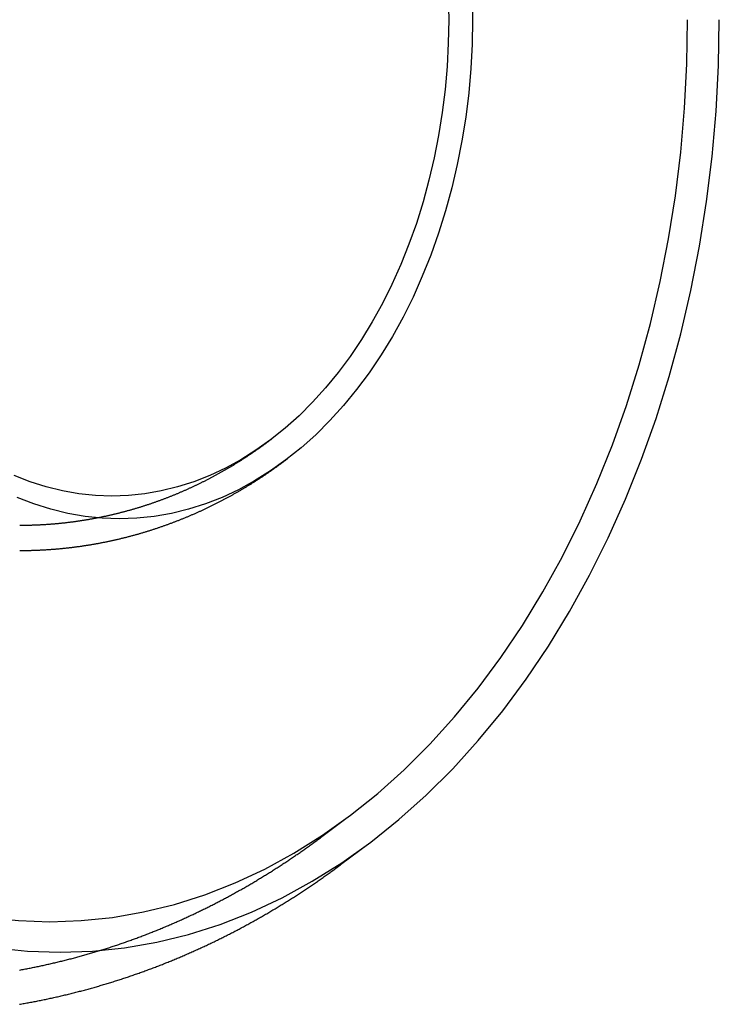
# Model space of a CAD drawing. Extents: x -209 to 127, y -159 to 271.
# Drawn here: x 85 to 127, y -158 to -100 of the extents above; entities that cross this region are included whole.
import ezdxf

# ---------------------------------------------------------------- set-up
doc = ezdxf.new("R2010")
doc.units = 0
doc.header["$LTSCALE"] = 20
doc.linetypes.add('VERDECKT', pattern=[0.375, 0.25, -0.125])
doc.layers.get('0').update_dxf_attribs({"linetype": 'CONTINUOUS'})
doc.layers.add('STEMPEL', color=3, linetype='CONTINUOUS')

# ---------------------------------------------------------------- blocks, each defined once
blk = doc.blocks.new('A$C5066A4DB')
at = {"color": 1, "linetype": 'VERDECKT'}
blk.add_line((104.72409, -47.32731), (103.12793, -48.5172), dxfattribs=at)
at = {"color": 3, "linetype": 'CONTINUOUS'}
blk.add_line((105.91943, -48.93079), (104.32327, -50.12068), dxfattribs=at)
for points in [[(87.6812, -55.3126, 0), (89.6004, -55.246, 0), (91.5149, -55.0463, 0), (93.4202, -54.7139, 0), (95.3116, -54.2498, 0), (97.1847, -53.655, 0), (99.0348, -52.9309, 0), (100.858, -52.0793, 0), (102.649, -51.1022, 0), (104.404, -50.002, 0), (106.118, -48.7814, 0), (107.789, -47.4432, 0), (109.411, -45.9908, 0), (110.98, -44.4275, 0), (112.494, -42.7572, 0), (113.947, -40.9839, 0), (115.338, -39.1119, 0), (116.661, -37.1457, 0), (117.915, -35.09, 0), (119.096, -32.9497, 0), (120.202, -30.73, 0), (121.229, -28.4364, 0), (122.175, -26.0742, 0), (123.038, -23.6492, 0), (123.816, -21.1672, 0), (124.507, -18.6343, 0), (125.109, -16.0564, 0), (125.621, -13.4399, 0), (126.042, -10.791, 0), (126.37, -8.11605, 0), (126.605, -5.42158, 0), (126.746, -2.71406, 0), (126.793, 0, 0)], [(57.4473, -35.09, 0), (58.7012, -37.1457, 0), (60.0249, -39.1119, 0), (61.4153, -40.9839, 0), (62.8689, -42.7572, 0), (64.3823, -44.4275, 0), (65.9518, -45.9908, 0), (67.5737, -47.4432, 0), (69.244, -48.7814, 0), (70.9587, -50.002, 0), (72.7138, -51.1022, 0), (74.5048, -52.0793, 0), (76.3276, -52.9309, 0), (78.1778, -53.655, 0), (80.0509, -54.2498, 0), (81.9423, -54.7139, 0), (83.8476, -55.0463, 0), (85.7621, -55.246, 0), (87.6812, -55.3126, 0)], [(87.0836, -53.5, 0), (88.9398, -53.4356, 0), (90.7916, -53.2424, 0), (92.6344, -52.9209, 0), (94.4639, -52.472, 0), (96.2756, -51.8967, 0), (98.0651, -51.1963, 0), (99.8282, -50.3726, 0), (101.561, -49.4276, 0), (103.258, -48.3634, 0), (104.917, -47.1828, 0), (106.532, -45.8885, 0), (108.101, -44.4836, 0), (109.619, -42.9716, 0), (111.083, -41.3561, 0), (112.489, -39.6409, 0), (113.834, -37.8302, 0), (115.114, -35.9284, 0), (116.327, -33.94, 0), (117.469, -31.8699, 0), (118.538, -29.723, 0), (119.532, -27.5045, 0), (120.447, -25.2197, 0), (121.282, -22.8742, 0), (122.034, -20.4736, 0), (122.702, -18.0236, 0), (123.285, -15.5302, 0), (123.78, -12.9994, 0), (124.187, -10.4373, 0), (124.504, -7.85008, 0), (124.732, -5.24392, 0), (124.868, -2.62512, 0), (124.914, 0, 0)], [(57.8404, -33.94, 0), (59.0532, -35.9284, 0), (60.3336, -37.8302, 0), (61.6784, -39.6409, 0), (63.0843, -41.3561, 0), (64.5481, -42.9716, 0), (66.0662, -44.4836, 0), (67.635, -45.8885, 0), (69.2505, -47.1828, 0), (70.9091, -48.3634, 0), (72.6066, -49.4276, 0), (74.339, -50.3726, 0), (76.102, -51.1963, 0), (77.8916, -51.8967, 0), (79.7033, -52.472, 0), (81.5327, -52.9209, 0), (83.3756, -53.2424, 0), (85.2273, -53.4356, 0), (87.0836, -53.5, 0)], [(112.152, 0, 0), (112.126, -1.45271, 0), (112.051, -2.90193, 0), (111.925, -4.34415, 0), (111.749, -5.77591, 0), (111.524, -7.19376, 0), (111.25, -8.59427, 0), (110.928, -9.97408, 0), (110.558, -11.3299, 0), (110.142, -12.6583, 0), (109.68, -13.9563, 0), (109.173, -15.2207, 0), (108.623, -16.4484, 0), (108.032, -17.6365, 0), (107.4, -18.7821, 0), (106.728, -19.8824, 0), (106.02, -20.9349, 0), (105.276, -21.9369, 0), (104.498, -22.886, 0), (103.688, -23.78, 0), (102.848, -24.6168, 0), (101.979, -25.3942, 0), (101.085, -26.1105, 0), (100.168, -26.7638, 0), (99.2282, -27.3527, 0), (98.2695, -27.8757, 0), (97.2938, -28.3315, 0), (96.3035, -28.7191, 0), (95.301, -29.0375, 0), (94.2886, -29.2859, 0), (93.2687, -29.4638, 0), (92.244, -29.5707, 0), (91.2168, -29.6064, 0), (90.1896, -29.5707, 0), (89.1648, -29.4638, 0), (88.145, -29.2859, 0), (87.1326, -29.0375, 0), (86.13, -28.7191, 0), (85.1397, -28.3315, 0)], [(112.126, 1.45271, 0), (112.152, 0, 0)], [(110.738, 0, 0), (110.714, -1.38626, 0), (110.642, -2.76918, 0), (110.522, -4.14543, 0), (110.354, -5.5117, 0), (110.139, -6.86468, 0), (109.878, -8.20113, 0), (109.57, -9.51782, 0), (109.217, -10.8116, 0), (108.82, -12.0793, 0), (108.379, -13.3179, 0), (107.896, -14.5244, 0), (107.371, -15.696, 0), (106.807, -16.8297, 0), (106.203, -17.9229, 0), (105.563, -18.9729, 0), (104.887, -19.9772, 0), (104.177, -20.9334, 0), (103.434, -21.8391, 0), (102.661, -22.6922, 0), (101.86, -23.4907, 0), (101.031, -24.2326, 0), (100.178, -24.9161, 0), (99.3022, -25.5395, 0), (98.4058, -26.1015, 0), (97.4909, -26.6005, 0), (96.5599, -27.0355, 0), (95.6149, -27.4053, 0), (94.6582, -27.7092, 0), (93.6921, -27.9462, 0), (92.7189, -28.116, 0), (91.7411, -28.218, 0), (90.7608, -28.252, 0), (89.7806, -28.218, 0), (88.8027, -28.116, 0), (87.8296, -27.9462, 0), (86.8635, -27.7092, 0), (85.9068, -27.4053, 0), (84.9618, -27.0355, 0)], [(110.714, 1.38626, 0), (110.738, 0, 0)]]:
    blk.add_polyline3d(points, dxfattribs=at)
at = {"color": 1}
for points in [[(100.272, -24.8445, 0), (100.241, -24.8682, 0), (100.21, -24.8919, 0), (100.179, -24.9156, 0), (100.148, -24.9392, 0), (100.116, -24.9628, 0), (100.085, -24.9863, 0), (100.054, -25.0098, 0), (100.022, -25.0333, 0), (99.9909, -25.0568, 0), (99.9594, -25.0802, 0), (99.9279, -25.1035, 0), (99.8963, -25.1269, 0), (99.8647, -25.1502, 0), (99.833, -25.1734, 0), (99.8012, -25.1967, 0), (99.7694, -25.2199, 0), (99.7376, -25.243, 0), (99.7057, -25.2661, 0), (99.6737, -25.2892, 0), (99.6417, -25.3122, 0), (99.6097, -25.3352, 0), (99.5776, -25.3582, 0), (99.5455, -25.3811, 0), (99.5133, -25.404, 0), (99.481, -25.4268, 0), (99.4487, -25.4497, 0), (99.4164, -25.4724, 0), (99.384, -25.4952, 0), (99.3516, -25.5178, 0), (99.3191, -25.5405, 0), (99.2865, -25.5631, 0), (99.2539, -25.5857, 0), (99.2213, -25.6082, 0), (99.1886, -25.6307, 0), (99.1559, -25.6532, 0), (99.1231, -25.6756, 0), (99.0902, -25.698, 0), (99.0573, -25.7203, 0), (99.0244, -25.7426, 0), (98.9914, -25.7648, 0), (98.9584, -25.787, 0), (98.9253, -25.8092, 0), (98.8921, -25.8313, 0), (98.8589, -25.8534, 0), (98.8257, -25.8755, 0), (98.7924, -25.8975, 0), (98.7591, -25.9194, 0), (98.7257, -25.9414, 0), (98.6923, -25.9633, 0), (98.6588, -25.9851, 0), (98.6252, -26.0069, 0), (98.5917, -26.0286, 0), (98.558, -26.0503, 0), (98.5243, -26.072, 0), (98.4906, -26.0936, 0), (98.4568, -26.1152, 0), (98.423, -26.1368, 0), (98.3891, -26.1583, 0), (98.3552, -26.1797, 0), (98.3212, -26.2011, 0), (98.2872, -26.2225, 0), (98.2531, -26.2438, 0), (98.219, -26.2651, 0), (98.1848, -26.2863, 0), (98.1506, -26.3075, 0), (98.1163, -26.3287, 0), (98.082, -26.3498, 0), (98.0476, -26.3708, 0), (98.0132, -26.3918, 0), (97.9787, -26.4128, 0), (97.9442, -26.4337, 0), (97.9096, -26.4546, 0), (97.875, -26.4754, 0), (97.8403, -26.4962, 0), (97.8056, -26.517, 0), (97.7708, -26.5377, 0), (97.736, -26.5583, 0), (97.7012, -26.5789, 0), (97.6663, -26.5995, 0), (97.6313, -26.62, 0), (97.5963, -26.6404, 0), (97.5612, -26.6608, 0), (97.5261, -26.6812, 0), (97.491, -26.7015, 0), (97.4558, -26.7218, 0), (97.4205, -26.742, 0), (97.3852, -26.7622, 0), (97.3499, -26.7824, 0), (97.3145, -26.8024, 0), (97.279, -26.8225, 0), (97.2435, -26.8425, 0), (97.208, -26.8624, 0), (97.1724, -26.8823, 0), (97.1368, -26.9021, 0), (97.1011, -26.9219, 0), (97.0653, -26.9417, 0), (97.0296, -26.9614, 0), (96.9937, -26.981, 0), (96.9578, -27.0006, 0), (96.9219, -27.0201, 0), (96.886, -27.0396, 0), (96.8499, -27.0591, 0), (96.8139, -27.0785, 0), (96.7778, -27.0978, 0), (96.7416, -27.1171, 0), (96.7054, -27.1364, 0), (96.6691, -27.1556, 0), (96.6328, -27.1747, 0), (96.5965, -27.1938, 0), (96.5601, -27.2128, 0), (96.5237, -27.2318, 0), (96.4872, -27.2508, 0), (96.4506, -27.2697, 0), (96.414, -27.2885, 0), (96.3774, -27.3073, 0), (96.3407, -27.326, 0), (96.304, -27.3447, 0), (96.2673, -27.3633, 0), (96.2305, -27.3819, 0), (96.1936, -27.4004, 0), (96.1567, -27.4189, 0), (96.1197, -27.4373, 0), (96.0827, -27.4557, 0), (96.0457, -27.474, 0), (96.0086, -27.4922, 0), (95.9715, -27.5104, 0), (95.9343, -27.5286, 0), (95.8971, -27.5467, 0), (95.8598, -27.5647, 0), (95.8225, -27.5827, 0), (95.7851, -27.6006, 0), (95.7477, -27.6185, 0), (95.7103, -27.6363, 0), (95.6728, -27.6541, 0), (95.6353, -27.6718, 0), (95.5977, -27.6894, 0), (95.56, -27.707, 0), (95.5224, -27.7246, 0), (95.4846, -27.7421, 0), (95.4469, -27.7595, 0), (95.4091, -27.7769, 0), (95.3712, -27.7942, 0), (95.3333, -27.8115, 0), (95.2954, -27.8287, 0), (95.2574, -27.8458, 0), (95.2194, -27.8629, 0), (95.1813, -27.8799, 0), (95.1432, -27.8969, 0), (95.105, -27.9138, 0), (95.0668, -27.9307, 0), (95.0286, -27.9475, 0), (94.9903, -27.9643, 0), (94.9519, -27.981, 0), (94.9135, -27.9976, 0), (94.8751, -28.0142, 0), (94.8367, -28.0307, 0), (94.7981, -28.0471, 0), (94.7596, -28.0635, 0), (94.721, -28.0799, 0), (94.6823, -28.0962, 0), (94.6437, -28.1124, 0), (94.6049, -28.1285, 0), (94.5662, -28.1446, 0), (94.5274, -28.1607, 0), (94.4885, -28.1767, 0), (94.4496, -28.1926, 0), (94.4107, -28.2084, 0), (94.3717, -28.2242, 0), (94.3327, -28.24, 0), (94.2936, -28.2557, 0), (94.2545, -28.2713, 0), (94.2154, -28.2868, 0), (94.1762, -28.3023, 0), (94.137, -28.3178, 0), (94.0977, -28.3331, 0), (94.0584, -28.3485, 0), (94.019, -28.3637, 0), (93.9797, -28.3789, 0), (93.9402, -28.394, 0), (93.9008, -28.4091, 0), (93.8613, -28.4241, 0), (93.8217, -28.439, 0), (93.7821, -28.4539, 0), (93.7425, -28.4687, 0), (93.7028, -28.4835, 0), (93.6631, -28.4982, 0), (93.6234, -28.5128, 0), (93.5836, -28.5274, 0), (93.5438, -28.5419, 0), (93.5039, -28.5563, 0), (93.464, -28.5707, 0), (93.4241, -28.585, 0), (93.3841, -28.5992, 0), (93.3441, -28.6134, 0), (93.304, -28.6275, 0), (93.2639, -28.6416, 0), (93.2238, -28.6556, 0), (93.1836, -28.6695, 0), (93.1434, -28.6833, 0), (93.1032, -28.6971, 0), (93.0629, -28.7109, 0), (93.0226, -28.7245, 0), (92.9822, -28.7381, 0), (92.9418, -28.7517, 0), (92.9014, -28.7651, 0), (92.8609, -28.7785, 0), (92.8204, -28.7919, 0), (92.7799, -28.8051, 0), (92.7393, -28.8183, 0), (92.6987, -28.8315, 0), (92.6581, -28.8445, 0), (92.6174, -28.8575, 0), (92.5767, -28.8705, 0), (92.5359, -28.8833, 0), (92.4951, -28.8961, 0), (92.4543, -28.9089, 0), (92.4134, -28.9215, 0), (92.3725, -28.9341, 0), (92.3316, -28.9466, 0), (92.2907, -28.9591, 0), (92.2497, -28.9715, 0), (92.2086, -28.9838, 0), (92.1676, -28.9961, 0), (92.1265, -29.0083, 0), (92.0853, -29.0204, 0), (92.0442, -29.0324, 0), (92.0029, -29.0444, 0), (91.9617, -29.0563, 0), (91.9204, -29.0682, 0), (91.8791, -29.0799, 0), (91.8378, -29.0916, 0), (91.7964, -29.1033, 0), (91.755, -29.1148, 0), (91.7136, -29.1263, 0), (91.6721, -29.1377, 0), (91.6306, -29.1491, 0), (91.5891, -29.1604, 0), (91.5475, -29.1716, 0), (91.5059, -29.1827, 0), (91.4643, -29.1938, 0), (91.4227, -29.2048, 0), (91.381, -29.2157, 0), (91.3393, -29.2266, 0), (91.2975, -29.2374, 0), (91.2557, -29.2481, 0), (91.2139, -29.2587, 0), (91.1721, -29.2693, 0), (91.1302, -29.2798, 0), (91.0883, -29.2902, 0), (91.0464, -29.3006, 0), (91.0044, -29.3109, 0), (90.9624, -29.3211, 0), (90.9204, -29.3312, 0), (90.8784, -29.3413, 0), (90.8363, -29.3513, 0), (90.7942, -29.3612, 0), (90.7521, -29.3711, 0), (90.7099, -29.3808, 0), (90.6677, -29.3906, 0), (90.6255, -29.4002, 0), (90.5833, -29.4097, 0), (90.541, -29.4192, 0), (90.4987, -29.4286, 0), (90.4564, -29.438, 0), (90.414, -29.4472, 0), (90.3717, -29.4564, 0), (90.3293, -29.4656, 0), (90.2868, -29.4746, 0), (90.2444, -29.4836, 0), (90.2019, -29.4925, 0), (90.1594, -29.5013, 0), (90.1169, -29.5101, 0), (90.0743, -29.5187, 0), (90.0318, -29.5273, 0), (89.9892, -29.5359, 0), (89.9465, -29.5443, 0), (89.9039, -29.5527, 0), (89.8612, -29.561, 0), (89.8185, -29.5692, 0), (89.7758, -29.5774, 0), (89.733, -29.5854, 0), (89.6903, -29.5934, 0), (89.6475, -29.6014, 0), (89.6047, -29.6092, 0), (89.5618, -29.617, 0), (89.519, -29.6247, 0), (89.4761, -29.6323, 0), (89.4332, -29.6399, 0), (89.3903, -29.6473, 0), (89.3473, -29.6547, 0), (89.3044, -29.6621, 0), (89.2614, -29.6693, 0), (89.2184, -29.6765, 0), (89.1753, -29.6836, 0), (89.1323, -29.6906, 0), (89.0892, -29.6975, 0), (89.0461, -29.7044, 0), (89.003, -29.7112, 0), (88.9599, -29.7179, 0), (88.9167, -29.7245, 0), (88.8735, -29.7311, 0), (88.8304, -29.7375, 0), (88.7871, -29.7439, 0), (88.7439, -29.7503, 0), (88.7007, -29.7565, 0), (88.6574, -29.7627, 0), (88.6141, -29.7687, 0), (88.5708, -29.7748, 0), (88.5275, -29.7807, 0), (88.4842, -29.7865, 0), (88.4408, -29.7923, 0), (88.3975, -29.798, 0), (88.3541, -29.8036, 0), (88.3107, -29.8092, 0), (88.2672, -29.8146, 0), (88.2238, -29.82, 0), (88.1804, -29.8253, 0), (88.1369, -29.8305, 0), (88.0934, -29.8357, 0), (88.0499, -29.8408, 0), (88.0064, -29.8457, 0), (87.9629, -29.8507, 0), (87.9193, -29.8555, 0), (87.8758, -29.8602, 0), (87.8322, -29.8649, 0), (87.7886, -29.8695, 0), (87.745, -29.874, 0), (87.7014, -29.8785, 0), (87.6578, -29.8828, 0), (87.6142, -29.8871, 0), (87.5705, -29.8913, 0), (87.5269, -29.8954, 0), (87.4832, -29.8995, 0), (87.4395, -29.9034, 0), (87.3958, -29.9073, 0), (87.3521, -29.9111, 0), (87.3084, -29.9149, 0), (87.2647, -29.9185, 0), (87.2209, -29.9221, 0), (87.1772, -29.9256, 0), (87.1334, -29.929, 0), (87.0896, -29.9323, 0), (87.0459, -29.9356, 0), (87.0021, -29.9387, 0), (86.9583, -29.9418, 0), (86.9145, -29.9448, 0), (86.8707, -29.9478, 0), (86.8268, -29.9506, 0), (86.783, -29.9534, 0), (86.7392, -29.9561, 0), (86.6953, -29.9587, 0), (86.6515, -29.9612, 0), (86.6076, -29.9637, 0), (86.5637, -29.9661, 0), (86.5198, -29.9684, 0), (86.476, -29.9706, 0), (86.4321, -29.9727, 0), (86.3882, -29.9748, 0), (86.3443, -29.9767, 0), (86.3004, -29.9786, 0), (86.2565, -29.9805, 0), (86.2125, -29.9822, 0), (86.1686, -29.9838, 0), (86.1247, -29.9854, 0), (86.0808, -29.9869, 0), (86.0368, -29.9883, 0), (85.9929, -29.9896, 0), (85.9489, -29.9909, 0), (85.905, -29.9921, 0), (85.861, -29.9932, 0), (85.8171, -29.9942, 0), (85.7731, -29.9951, 0), (85.7292, -29.996, 0), (85.6852, -29.9967, 0), (85.6412, -29.9974, 0), (85.5973, -29.998, 0), (85.5533, -29.9985, 0), (85.5093, -29.999, 0), (85.4653, -29.9994, 0), (85.4214, -29.9996, 0), (85.3774, -29.9998, 0), (85.3334, -30, 0), (85.2895, -30, 0)], [(85.2841, -56.3634, 0), (85.3542, -56.3507, 0), (85.4243, -56.3379, 0), (85.4943, -56.325, 0), (85.5643, -56.3119, 0), (85.6343, -56.2988, 0), (85.7043, -56.2855, 0), (85.7742, -56.272, 0), (85.844, -56.2585, 0), (85.9139, -56.2448, 0), (85.9837, -56.231, 0), (86.0535, -56.2171, 0), (86.1233, -56.2031, 0), (86.193, -56.189, 0), (86.2627, -56.1747, 0), (86.3323, -56.1603, 0), (86.4019, -56.1458, 0), (86.4715, -56.1312, 0), (86.5411, -56.1164, 0), (86.6106, -56.1016, 0), (86.6801, -56.0866, 0), (86.7495, -56.0715, 0), (86.8189, -56.0563, 0), (86.8883, -56.0409, 0), (86.9576, -56.0254, 0), (87.0269, -56.0099, 0), (87.0962, -55.9942, 0), (87.1654, -55.9783, 0), (87.2346, -55.9624, 0), (87.3038, -55.9463, 0), (87.3729, -55.9302, 0), (87.442, -55.9139, 0), (87.511, -55.8975, 0), (87.58, -55.8809, 0), (87.649, -55.8643, 0), (87.7179, -55.8475, 0), (87.7868, -55.8306, 0), (87.8557, -55.8136, 0), (87.9245, -55.7965, 0), (87.9932, -55.7793, 0), (88.062, -55.7619, 0), (88.1307, -55.7445, 0), (88.1993, -55.7269, 0), (88.2679, -55.7092, 0), (88.3365, -55.6914, 0), (88.405, -55.6734, 0), (88.4735, -55.6554, 0), (88.5419, -55.6372, 0), (88.6103, -55.6189, 0), (88.6787, -55.6005, 0), (88.747, -55.582, 0), (88.8153, -55.5634, 0), (88.8835, -55.5447, 0), (88.9517, -55.5258, 0), (89.0198, -55.5068, 0), (89.0879, -55.4877, 0), (89.1559, -55.4685, 0), (89.2239, -55.4492, 0), (89.2919, -55.4298, 0), (89.3598, -55.4102, 0), (89.4277, -55.3906, 0), (89.4955, -55.3708, 0), (89.5633, -55.3509, 0), (89.631, -55.3309, 0), (89.6987, -55.3108, 0), (89.7664, -55.2906, 0), (89.834, -55.2702, 0), (89.9015, -55.2498, 0), (89.969, -55.2292, 0), (90.0365, -55.2085, 0), (90.1039, -55.1877, 0), (90.1712, -55.1668, 0), (90.2385, -55.1458, 0), (90.3058, -55.1247, 0), (90.373, -55.1035, 0), (90.4402, -55.0821, 0), (90.5073, -55.0607, 0), (90.5744, -55.0391, 0), (90.6414, -55.0174, 0), (90.7084, -54.9956, 0), (90.7753, -54.9737, 0), (90.8422, -54.9517, 0), (90.909, -54.9296, 0), (90.9758, -54.9074, 0), (91.0426, -54.885, 0), (91.1092, -54.8626, 0), (91.1759, -54.84, 0), (91.2424, -54.8173, 0), (91.309, -54.7946, 0), (91.3755, -54.7717, 0), (91.4419, -54.7487, 0), (91.5083, -54.7256, 0), (91.5746, -54.7024, 0), (91.6409, -54.6791, 0), (91.7071, -54.6556, 0), (91.7733, -54.6321, 0), (91.8394, -54.6085, 0), (91.9054, -54.5847, 0), (91.9715, -54.5609, 0), (92.0374, -54.5369, 0), (92.1033, -54.5128, 0), (92.1692, -54.4887, 0), (92.235, -54.4644, 0), (92.3007, -54.44, 0), (92.3664, -54.4155, 0), (92.4321, -54.3909, 0), (92.4977, -54.3662, 0), (92.5632, -54.3414, 0), (92.6287, -54.3165, 0), (92.6941, -54.2915, 0), (92.7595, -54.2664, 0), (92.8248, -54.2411, 0), (92.8901, -54.2158, 0), (92.9553, -54.1904, 0), (93.0204, -54.1648, 0), (93.0855, -54.1392, 0), (93.1505, -54.1135, 0), (93.2155, -54.0876, 0), (93.2804, -54.0617, 0), (93.3453, -54.0356, 0), (93.4101, -54.0094, 0), (93.4749, -53.9832, 0), (93.5396, -53.9568, 0), (93.6042, -53.9303, 0), (93.6688, -53.9038, 0), (93.7333, -53.8771, 0), (93.7978, -53.8503, 0), (93.8622, -53.8235, 0), (93.9266, -53.7965, 0), (93.9909, -53.7694, 0), (94.0551, -53.7422, 0), (94.1193, -53.715, 0), (94.1834, -53.6876, 0), (94.2475, -53.6601, 0), (94.3115, -53.6325, 0), (94.3754, -53.6048, 0), (94.4393, -53.5771, 0), (94.5031, -53.5492, 0), (94.5669, -53.5212, 0), (94.6306, -53.4931, 0), (94.6942, -53.465, 0), (94.7578, -53.4367, 0), (94.8213, -53.4083, 0), (94.8848, -53.3798, 0), (94.9482, -53.3513, 0), (95.0116, -53.3226, 0), (95.0748, -53.2938, 0), (95.1381, -53.265, 0), (95.2012, -53.236, 0), (95.2643, -53.207, 0), (95.3274, -53.1778, 0), (95.3903, -53.1486, 0), (95.4533, -53.1192, 0), (95.5161, -53.0898, 0), (95.5789, -53.0602, 0), (95.6417, -53.0306, 0), (95.7043, -53.0009, 0), (95.7669, -52.9711, 0), (95.8295, -52.9411, 0), (95.892, -52.9111, 0), (95.9544, -52.881, 0), (96.0168, -52.8508, 0), (96.0791, -52.8205, 0), (96.1413, -52.7901, 0), (96.2035, -52.7596, 0), (96.2656, -52.729, 0), (96.3276, -52.6984, 0), (96.3896, -52.6676, 0), (96.4516, -52.6367, 0), (96.5134, -52.6058, 0), (96.5752, -52.5747, 0), (96.637, -52.5436, 0), (96.6986, -52.5124, 0), (96.7602, -52.481, 0), (96.8218, -52.4496, 0), (96.8833, -52.4181, 0), (96.9447, -52.3865, 0), (97.006, -52.3548, 0), (97.0673, -52.323, 0), (97.1285, -52.2911, 0), (97.1897, -52.2592, 0), (97.2508, -52.2271, 0), (97.3118, -52.195, 0), (97.3728, -52.1627, 0), (97.4337, -52.1304, 0), (97.4945, -52.098, 0), (97.5553, -52.0655, 0), (97.616, -52.0329, 0), (97.6767, -52.0002, 0), (97.7372, -51.9674, 0), (97.7977, -51.9346, 0), (97.8582, -51.9016, 0), (97.9186, -51.8686, 0), (97.9789, -51.8354, 0), (98.0391, -51.8022, 0), (98.0993, -51.7689, 0), (98.1594, -51.7355, 0), (98.2195, -51.7021, 0), (98.2795, -51.6685, 0), (98.3394, -51.6348, 0), (98.3992, -51.6011, 0), (98.459, -51.5673, 0), (98.5187, -51.5334, 0), (98.5784, -51.4994, 0), (98.6379, -51.4653, 0), (98.6975, -51.4311, 0), (98.7569, -51.3968, 0), (98.8163, -51.3625, 0), (98.8756, -51.3281, 0), (98.9348, -51.2935, 0), (98.994, -51.259, 0), (99.0531, -51.2243, 0), (99.1122, -51.1895, 0), (99.1711, -51.1546, 0), (99.2301, -51.1197, 0), (99.2889, -51.0847, 0), (99.3477, -51.0496, 0), (99.4064, -51.0144, 0), (99.465, -50.9791, 0), (99.5236, -50.9438, 0), (99.5821, -50.9083, 0), (99.6405, -50.8728, 0), (99.6989, -50.8372, 0), (99.7571, -50.8015, 0), (99.8154, -50.7658, 0), (99.8735, -50.7299, 0), (99.9316, -50.694, 0), (99.9896, -50.658, 0), (100.048, -50.6219, 0), (100.105, -50.5857, 0), (100.163, -50.5495, 0), (100.221, -50.5131, 0), (100.279, -50.4767, 0), (100.336, -50.4402, 0), (100.394, -50.4037, 0), (100.451, -50.367, 0), (100.509, -50.3303, 0), (100.566, -50.2935, 0), (100.623, -50.2566, 0), (100.681, -50.2196, 0), (100.738, -50.1825, 0), (100.795, -50.1454, 0), (100.852, -50.1082, 0), (100.909, -50.0709, 0), (100.965, -50.0335, 0), (101.022, -49.9961, 0), (101.079, -49.9586, 0), (101.136, -49.921, 0), (101.192, -49.8833, 0), (101.249, -49.8455, 0), (101.305, -49.8077, 0), (101.361, -49.7698, 0), (101.418, -49.7318, 0), (101.474, -49.6937, 0), (101.53, -49.6556, 0), (101.586, -49.6174, 0), (101.642, -49.5791, 0), (101.698, -49.5407, 0), (101.754, -49.5023, 0), (101.81, -49.4638, 0), (101.866, -49.4252, 0), (101.921, -49.3865, 0), (101.977, -49.3478, 0), (102.032, -49.3089, 0), (102.088, -49.2701, 0), (102.143, -49.2311, 0), (102.198, -49.192, 0), (102.254, -49.1529, 0), (102.309, -49.1137, 0), (102.364, -49.0745, 0), (102.419, -49.0351, 0), (102.474, -48.9957, 0), (102.529, -48.9563, 0), (102.584, -48.9167, 0), (102.638, -48.8771, 0), (102.693, -48.8374, 0), (102.748, -48.7976, 0), (102.802, -48.7578, 0), (102.857, -48.7178, 0), (102.911, -48.6779, 0), (102.965, -48.6378, 0), (103.02, -48.5977, 0), (103.074, -48.5575, 0), (103.128, -48.5172, 0)]]:
    blk.add_polyline3d(points, dxfattribs=at)
at = {"color": 3}
for points in [[(101.184, -26.0355, 0), (101.151, -26.0605, 0), (101.118, -26.0856, 0), (101.085, -26.1106, 0), (101.052, -26.1356, 0), (101.019, -26.1605, 0), (100.986, -26.1855, 0), (100.953, -26.2103, 0), (100.92, -26.2352, 0), (100.887, -26.2599, 0), (100.853, -26.2847, 0), (100.82, -26.3094, 0), (100.787, -26.3341, 0), (100.753, -26.3587, 0), (100.72, -26.3833, 0), (100.686, -26.4079, 0), (100.652, -26.4324, 0), (100.619, -26.4569, 0), (100.585, -26.4814, 0), (100.551, -26.5058, 0), (100.517, -26.5302, 0), (100.483, -26.5545, 0), (100.449, -26.5788, 0), (100.415, -26.603, 0), (100.381, -26.6272, 0), (100.347, -26.6514, 0), (100.313, -26.6755, 0), (100.279, -26.6996, 0), (100.245, -26.7237, 0), (100.21, -26.7477, 0), (100.176, -26.7716, 0), (100.142, -26.7956, 0), (100.107, -26.8195, 0), (100.073, -26.8433, 0), (100.038, -26.8671, 0), (100.003, -26.8909, 0), (99.9686, -26.9146, 0), (99.9338, -26.9383, 0), (99.899, -26.9619, 0), (99.8641, -26.9855, 0), (99.8292, -27.009, 0), (99.7943, -27.0325, 0), (99.7593, -27.056, 0), (99.7242, -27.0794, 0), (99.6891, -27.1028, 0), (99.6539, -27.1261, 0), (99.6186, -27.1494, 0), (99.5834, -27.1727, 0), (99.548, -27.1959, 0), (99.5126, -27.219, 0), (99.4772, -27.2421, 0), (99.4417, -27.2652, 0), (99.4061, -27.2882, 0), (99.3705, -27.3112, 0), (99.3349, -27.3342, 0), (99.2992, -27.3571, 0), (99.2634, -27.3799, 0), (99.2276, -27.4027, 0), (99.1917, -27.4255, 0), (99.1558, -27.4482, 0), (99.1198, -27.4708, 0), (99.0838, -27.4935, 0), (99.0477, -27.516, 0), (99.0116, -27.5386, 0), (98.9754, -27.5611, 0), (98.9392, -27.5835, 0), (98.9029, -27.6059, 0), (98.8665, -27.6282, 0), (98.8301, -27.6505, 0), (98.7937, -27.6728, 0), (98.7572, -27.695, 0), (98.7206, -27.7171, 0), (98.684, -27.7392, 0), (98.6474, -27.7613, 0), (98.6107, -27.7833, 0), (98.5739, -27.8053, 0), (98.5371, -27.8272, 0), (98.5002, -27.8491, 0), (98.4633, -27.8709, 0), (98.4263, -27.8926, 0), (98.3893, -27.9144, 0), (98.3522, -27.936, 0), (98.3151, -27.9577, 0), (98.2779, -27.9792, 0), (98.2406, -28.0008, 0), (98.2033, -28.0222, 0), (98.166, -28.0437, 0), (98.1286, -28.065, 0), (98.0912, -28.0864, 0), (98.0537, -28.1076, 0), (98.0161, -28.1289, 0), (97.9785, -28.15, 0), (97.9409, -28.1712, 0), (97.9032, -28.1922, 0), (97.8654, -28.2133, 0), (97.8276, -28.2342, 0), (97.7897, -28.2551, 0), (97.7518, -28.276, 0), (97.7139, -28.2968, 0), (97.6759, -28.3176, 0), (97.6378, -28.3383, 0), (97.5997, -28.359, 0), (97.5615, -28.3796, 0), (97.5233, -28.4001, 0), (97.485, -28.4206, 0), (97.4467, -28.4411, 0), (97.4084, -28.4615, 0), (97.3699, -28.4818, 0), (97.3315, -28.5021, 0), (97.293, -28.5223, 0), (97.2544, -28.5425, 0), (97.2158, -28.5626, 0), (97.1771, -28.5827, 0), (97.1384, -28.6027, 0), (97.0996, -28.6227, 0), (97.0608, -28.6426, 0), (97.0219, -28.6624, 0), (96.983, -28.6822, 0), (96.944, -28.702, 0), (96.905, -28.7216, 0), (96.866, -28.7413, 0), (96.8268, -28.7609, 0), (96.7877, -28.7804, 0), (96.7485, -28.7998, 0), (96.7092, -28.8192, 0), (96.6699, -28.8386, 0), (96.6305, -28.8579, 0), (96.5911, -28.8771, 0), (96.5517, -28.8963, 0), (96.5122, -28.9154, 0), (96.4726, -28.9345, 0), (96.433, -28.9535, 0), (96.3933, -28.9724, 0), (96.3536, -28.9913, 0), (96.3139, -29.0102, 0), (96.2741, -29.0289, 0), (96.2342, -29.0477, 0), (96.1943, -29.0663, 0), (96.1544, -29.0849, 0), (96.1144, -29.1035, 0), (96.0744, -29.1219, 0), (96.0343, -29.1404, 0), (95.9941, -29.1587, 0), (95.954, -29.177, 0), (95.9137, -29.1953, 0), (95.8735, -29.2135, 0), (95.8331, -29.2316, 0), (95.7928, -29.2497, 0), (95.7523, -29.2677, 0), (95.7119, -29.2856, 0), (95.6714, -29.3035, 0), (95.6308, -29.3213, 0), (95.5902, -29.3391, 0), (95.5495, -29.3568, 0), (95.5088, -29.3744, 0), (95.4681, -29.392, 0), (95.4273, -29.4095, 0), (95.3864, -29.427, 0), (95.3455, -29.4443, 0), (95.3046, -29.4617, 0), (95.2636, -29.4789, 0), (95.2226, -29.4961, 0), (95.1815, -29.5133, 0), (95.1404, -29.5304, 0), (95.0992, -29.5474, 0), (95.058, -29.5643, 0), (95.0168, -29.5812, 0), (94.9755, -29.598, 0), (94.9341, -29.6148, 0), (94.8927, -29.6315, 0), (94.8513, -29.6481, 0), (94.8098, -29.6647, 0), (94.7683, -29.6812, 0), (94.7267, -29.6977, 0), (94.6851, -29.714, 0), (94.6435, -29.7303, 0), (94.6018, -29.7466, 0), (94.56, -29.7628, 0), (94.5182, -29.7789, 0), (94.4764, -29.7949, 0), (94.4345, -29.8109, 0), (94.3926, -29.8268, 0), (94.3507, -29.8427, 0), (94.3087, -29.8585, 0), (94.2666, -29.8742, 0), (94.2245, -29.8898, 0), (94.1824, -29.9054, 0), (94.1402, -29.9209, 0), (94.098, -29.9364, 0), (94.0558, -29.9518, 0), (94.0135, -29.9671, 0), (93.9711, -29.9823, 0), (93.9287, -29.9975, 0), (93.8863, -30.0126, 0), (93.8439, -30.0277, 0), (93.8013, -30.0427, 0), (93.7588, -30.0576, 0), (93.7162, -30.0724, 0), (93.6736, -30.0872, 0), (93.6309, -30.1019, 0), (93.5882, -30.1165, 0), (93.5455, -30.1311, 0), (93.5027, -30.1456, 0), (93.4599, -30.16, 0), (93.417, -30.1744, 0), (93.3741, -30.1887, 0), (93.3311, -30.2029, 0), (93.2882, -30.2171, 0), (93.2451, -30.2311, 0), (93.2021, -30.2451, 0), (93.159, -30.2591, 0), (93.1158, -30.273, 0), (93.0727, -30.2868, 0), (93.0294, -30.3005, 0), (92.9862, -30.3141, 0), (92.9429, -30.3277, 0), (92.8996, -30.3412, 0), (92.8562, -30.3547, 0), (92.8128, -30.3681, 0), (92.7693, -30.3813, 0), (92.7259, -30.3946, 0), (92.6823, -30.4077, 0), (92.6388, -30.4208, 0), (92.5952, -30.4338, 0), (92.5516, -30.4468, 0), (92.5079, -30.4596, 0), (92.4642, -30.4724, 0), (92.4205, -30.4851, 0), (92.3767, -30.4978, 0), (92.3329, -30.5103, 0), (92.289, -30.5228, 0), (92.2451, -30.5353, 0), (92.2012, -30.5476, 0), (92.1573, -30.5599, 0), (92.1133, -30.5721, 0), (92.0693, -30.5842, 0), (92.0252, -30.5963, 0), (91.9811, -30.6083, 0), (91.937, -30.6202, 0), (91.8928, -30.632, 0), (91.8486, -30.6437, 0), (91.8044, -30.6554, 0), (91.7601, -30.667, 0), (91.7158, -30.6785, 0), (91.6715, -30.69, 0), (91.6272, -30.7014, 0), (91.5828, -30.7127, 0), (91.5383, -30.7239, 0), (91.4939, -30.735, 0), (91.4494, -30.7461, 0), (91.4049, -30.7571, 0), (91.3603, -30.768, 0), (91.3157, -30.7789, 0), (91.2711, -30.7896, 0), (91.2265, -30.8003, 0), (91.1818, -30.811, 0), (91.1371, -30.8215, 0), (91.0924, -30.832, 0), (91.0476, -30.8423, 0), (91.0028, -30.8526, 0), (90.958, -30.8629, 0), (90.9131, -30.873, 0), (90.8682, -30.8831, 0), (90.8233, -30.8931, 0), (90.7784, -30.903, 0), (90.7334, -30.9129, 0), (90.6884, -30.9226, 0), (90.6434, -30.9323, 0), (90.5983, -30.9419, 0), (90.5532, -30.9514, 0), (90.5081, -30.9609, 0), (90.463, -30.9703, 0), (90.4178, -30.9795, 0), (90.3726, -30.9888, 0), (90.3274, -30.9979, 0), (90.2822, -31.007, 0), (90.2369, -31.0159, 0), (90.1916, -31.0248, 0), (90.1463, -31.0336, 0), (90.1009, -31.0424, 0), (90.0556, -31.051, 0), (90.0102, -31.0596, 0), (89.9647, -31.0681, 0), (89.9193, -31.0765, 0), (89.8738, -31.0849, 0), (89.8283, -31.0931, 0), (89.7828, -31.1013, 0), (89.7373, -31.1094, 0), (89.6917, -31.1174, 0), (89.6461, -31.1254, 0), (89.6005, -31.1332, 0), (89.5548, -31.141, 0), (89.5092, -31.1487, 0), (89.4635, -31.1563, 0), (89.4178, -31.1638, 0), (89.3721, -31.1713, 0), (89.3263, -31.1787, 0), (89.2805, -31.1859, 0), (89.2347, -31.1932, 0), (89.1889, -31.2003, 0), (89.1431, -31.2073, 0), (89.0972, -31.2143, 0), (89.0514, -31.2212, 0), (89.0055, -31.228, 0), (88.9595, -31.2347, 0), (88.9136, -31.2413, 0), (88.8676, -31.2479, 0), (88.8217, -31.2543, 0), (88.7757, -31.2607, 0), (88.7297, -31.267, 0), (88.6836, -31.2732, 0), (88.6376, -31.2794, 0), (88.5915, -31.2854, 0), (88.5454, -31.2914, 0), (88.4993, -31.2973, 0), (88.4532, -31.3031, 0), (88.407, -31.3088, 0), (88.3609, -31.3144, 0), (88.3147, -31.32, 0), (88.2685, -31.3254, 0), (88.2223, -31.3308, 0), (88.1761, -31.3361, 0), (88.1298, -31.3413, 0), (88.0836, -31.3465, 0), (88.0373, -31.3515, 0), (87.991, -31.3565, 0), (87.9447, -31.3614, 0), (87.8984, -31.3662, 0), (87.8521, -31.3709, 0), (87.8057, -31.3755, 0), (87.7594, -31.3801, 0), (87.713, -31.3845, 0), (87.6666, -31.3889, 0), (87.6202, -31.3932, 0), (87.5738, -31.3974, 0), (87.5274, -31.4015, 0), (87.481, -31.4056, 0), (87.4345, -31.4095, 0), (87.3881, -31.4134, 0), (87.3416, -31.4172, 0), (87.2951, -31.4209, 0), (87.2486, -31.4245, 0), (87.2021, -31.4281, 0), (87.1556, -31.4315, 0), (87.1091, -31.4349, 0), (87.0625, -31.4382, 0), (87.016, -31.4414, 0), (86.9695, -31.4445, 0), (86.9229, -31.4475, 0), (86.8763, -31.4505, 0), (86.8297, -31.4533, 0), (86.7832, -31.4561, 0), (86.7366, -31.4588, 0), (86.69, -31.4614, 0), (86.6434, -31.4639, 0), (86.5967, -31.4664, 0), (86.5501, -31.4687, 0), (86.5035, -31.471, 0), (86.4568, -31.4732, 0), (86.4102, -31.4753, 0), (86.3635, -31.4773, 0), (86.3169, -31.4792, 0), (86.2702, -31.4811, 0), (86.2236, -31.4828, 0), (86.1769, -31.4845, 0), (86.1302, -31.4861, 0), (86.0835, -31.4876, 0), (86.0368, -31.489, 0), (85.9901, -31.4903, 0), (85.9434, -31.4916, 0), (85.8968, -31.4927, 0), (85.85, -31.4938, 0), (85.8033, -31.4948, 0), (85.7566, -31.4957, 0), (85.7099, -31.4965, 0), (85.6632, -31.4972, 0), (85.6165, -31.4979, 0), (85.5698, -31.4985, 0), (85.5231, -31.4989, 0), (85.4763, -31.4993, 0), (85.4296, -31.4996, 0), (85.3829, -31.4998, 0), (85.3362, -31.5, 0), (85.2895, -31.5, 0)], [(85.2703, -58.3964, 0), (85.344, -58.3838, 0), (85.4177, -58.371, 0), (85.4914, -58.358, 0), (85.565, -58.345, 0), (85.6386, -58.3318, 0), (85.7122, -58.3184, 0), (85.7857, -58.305, 0), (85.8592, -58.2914, 0), (85.9327, -58.2777, 0), (86.0061, -58.2639, 0), (86.0795, -58.2499, 0), (86.1529, -58.2358, 0), (86.2262, -58.2216, 0), (86.2995, -58.2073, 0), (86.3728, -58.1928, 0), (86.446, -58.1782, 0), (86.5192, -58.1635, 0), (86.5924, -58.1487, 0), (86.6655, -58.1337, 0), (86.7386, -58.1186, 0), (86.8116, -58.1034, 0), (86.8847, -58.088, 0), (86.9576, -58.0726, 0), (87.0306, -58.057, 0), (87.1035, -58.0412, 0), (87.1764, -58.0254, 0), (87.2492, -58.0094, 0), (87.322, -57.9933, 0), (87.3947, -57.9771, 0), (87.4674, -57.9607, 0), (87.5401, -57.9443, 0), (87.6128, -57.9277, 0), (87.6854, -57.9109, 0), (87.7579, -57.8941, 0), (87.8304, -57.8771, 0), (87.9029, -57.86, 0), (87.9753, -57.8428, 0), (88.0477, -57.8255, 0), (88.1201, -57.808, 0), (88.1924, -57.7904, 0), (88.2647, -57.7727, 0), (88.3369, -57.7549, 0), (88.4091, -57.7369, 0), (88.4812, -57.7188, 0), (88.5533, -57.7006, 0), (88.6254, -57.6823, 0), (88.6974, -57.6639, 0), (88.7693, -57.6453, 0), (88.8413, -57.6266, 0), (88.9131, -57.6078, 0), (88.985, -57.5889, 0), (89.0568, -57.5698, 0), (89.1285, -57.5506, 0), (89.2002, -57.5313, 0), (89.2719, -57.5119, 0), (89.3435, -57.4924, 0), (89.415, -57.4727, 0), (89.4865, -57.4529, 0), (89.558, -57.433, 0), (89.6294, -57.413, 0), (89.7008, -57.3929, 0), (89.7721, -57.3726, 0), (89.8434, -57.3522, 0), (89.9146, -57.3317, 0), (89.9858, -57.3111, 0), (90.0569, -57.2904, 0), (90.128, -57.2695, 0), (90.199, -57.2485, 0), (90.27, -57.2275, 0), (90.3409, -57.2062, 0), (90.4118, -57.1849, 0), (90.4827, -57.1635, 0), (90.5534, -57.1419, 0), (90.6242, -57.1202, 0), (90.6949, -57.0984, 0), (90.7655, -57.0765, 0), (90.8361, -57.0545, 0), (90.9066, -57.0323, 0), (90.9771, -57.0101, 0), (91.0475, -56.9877, 0), (91.1179, -56.9652, 0), (91.1882, -56.9426, 0), (91.2585, -56.9198, 0), (91.3287, -56.897, 0), (91.3989, -56.874, 0), (91.469, -56.8509, 0), (91.5391, -56.8278, 0), (91.6091, -56.8045, 0), (91.679, -56.781, 0), (91.7489, -56.7575, 0), (91.8188, -56.7339, 0), (91.8886, -56.7101, 0), (91.9583, -56.6862, 0), (92.028, -56.6622, 0), (92.0976, -56.6381, 0), (92.1672, -56.6139, 0), (92.2367, -56.5896, 0), (92.3062, -56.5651, 0), (92.3756, -56.5406, 0), (92.445, -56.5159, 0), (92.5143, -56.4912, 0), (92.5835, -56.4663, 0), (92.6527, -56.4413, 0), (92.7218, -56.4162, 0), (92.7909, -56.3909, 0), (92.8599, -56.3656, 0), (92.9289, -56.3402, 0), (92.9978, -56.3146, 0), (93.0667, -56.2889, 0), (93.1354, -56.2632, 0), (93.2042, -56.2373, 0), (93.2729, -56.2113, 0), (93.3415, -56.1852, 0), (93.41, -56.159, 0), (93.4785, -56.1326, 0), (93.547, -56.1062, 0), (93.6154, -56.0797, 0), (93.6837, -56.053, 0), (93.7519, -56.0263, 0), (93.8201, -55.9994, 0), (93.8883, -55.9724, 0), (93.9564, -55.9453, 0), (94.0244, -55.9181, 0), (94.0924, -55.8908, 0), (94.1603, -55.8634, 0), (94.2281, -55.8359, 0), (94.2959, -55.8083, 0), (94.3636, -55.7806, 0), (94.4313, -55.7527, 0), (94.4989, -55.7248, 0), (94.5664, -55.6968, 0), (94.6339, -55.6686, 0), (94.7013, -55.6404, 0), (94.7686, -55.612, 0), (94.8359, -55.5835, 0), (94.9031, -55.555, 0), (94.9703, -55.5263, 0), (95.0374, -55.4975, 0), (95.1044, -55.4686, 0), (95.1714, -55.4396, 0), (95.2383, -55.4105, 0), (95.3051, -55.3813, 0), (95.3719, -55.352, 0), (95.4386, -55.3226, 0), (95.5053, -55.2931, 0), (95.5719, -55.2635, 0), (95.6384, -55.2338, 0), (95.7049, -55.204, 0), (95.7713, -55.1741, 0), (95.8376, -55.1441, 0), (95.9039, -55.1139, 0), (95.9701, -55.0837, 0), (96.0362, -55.0534, 0), (96.1023, -55.023, 0), (96.1683, -54.9924, 0), (96.2342, -54.9618, 0), (96.3001, -54.9311, 0), (96.3659, -54.9003, 0), (96.4316, -54.8693, 0), (96.4973, -54.8383, 0), (96.5629, -54.8072, 0), (96.6285, -54.776, 0), (96.694, -54.7446, 0), (96.7594, -54.7132, 0), (96.8247, -54.6817, 0), (96.89, -54.6501, 0), (96.9552, -54.6184, 0), (97.0204, -54.5866, 0), (97.0854, -54.5546, 0), (97.1505, -54.5226, 0), (97.2154, -54.4905, 0), (97.2803, -54.4583, 0), (97.3451, -54.426, 0), (97.4098, -54.3936, 0), (97.4745, -54.3611, 0), (97.5391, -54.3285, 0), (97.6037, -54.2959, 0), (97.6681, -54.2631, 0), (97.7326, -54.2302, 0), (97.7969, -54.1972, 0), (97.8612, -54.1642, 0), (97.9254, -54.131, 0), (97.9895, -54.0977, 0), (98.0536, -54.0644, 0), (98.1176, -54.0309, 0), (98.1815, -53.9974, 0), (98.2453, -53.9638, 0), (98.3091, -53.93, 0), (98.3728, -53.8962, 0), (98.4365, -53.8623, 0), (98.5001, -53.8283, 0), (98.5636, -53.7942, 0), (98.627, -53.76, 0), (98.6904, -53.7257, 0), (98.7537, -53.6913, 0), (98.8169, -53.6568, 0), (98.8801, -53.6223, 0), (98.9432, -53.5876, 0), (99.0062, -53.5529, 0), (99.0691, -53.518, 0), (99.132, -53.4831, 0), (99.1948, -53.4481, 0), (99.2576, -53.413, 0), (99.3202, -53.3778, 0), (99.3828, -53.3425, 0), (99.4453, -53.3071, 0), (99.5078, -53.2717, 0), (99.5702, -53.2361, 0), (99.6325, -53.2005, 0), (99.6947, -53.1647, 0), (99.7569, -53.1289, 0), (99.819, -53.093, 0), (99.881, -53.057, 0), (99.9429, -53.0209, 0), (100.005, -52.9847, 0), (100.067, -52.9485, 0), (100.128, -52.9121, 0), (100.19, -52.8757, 0), (100.252, -52.8391, 0), (100.313, -52.8025, 0), (100.375, -52.7658, 0), (100.436, -52.7291, 0), (100.497, -52.6922, 0), (100.558, -52.6552, 0), (100.62, -52.6182, 0), (100.681, -52.5811, 0), (100.742, -52.5438, 0), (100.803, -52.5065, 0), (100.863, -52.4692, 0), (100.924, -52.4317, 0), (100.985, -52.3941, 0), (101.046, -52.3565, 0), (101.106, -52.3188, 0), (101.167, -52.281, 0), (101.227, -52.2431, 0), (101.287, -52.2051, 0), (101.348, -52.1671, 0), (101.408, -52.1289, 0), (101.468, -52.0907, 0), (101.528, -52.0524, 0), (101.588, -52.014, 0), (101.648, -51.9756, 0), (101.708, -51.937, 0), (101.768, -51.8984, 0), (101.827, -51.8597, 0), (101.887, -51.8209, 0), (101.946, -51.782, 0), (102.006, -51.743, 0), (102.065, -51.704, 0), (102.125, -51.6649, 0), (102.184, -51.6257, 0), (102.243, -51.5864, 0), (102.302, -51.547, 0), (102.361, -51.5076, 0), (102.42, -51.4681, 0), (102.479, -51.4285, 0), (102.538, -51.3888, 0), (102.596, -51.3491, 0), (102.655, -51.3092, 0), (102.714, -51.2693, 0), (102.772, -51.2293, 0), (102.831, -51.1892, 0), (102.889, -51.1491, 0), (102.947, -51.1089, 0), (103.005, -51.0686, 0), (103.064, -51.0282, 0), (103.122, -50.9877, 0), (103.18, -50.9472, 0), (103.237, -50.9066, 0), (103.295, -50.8659, 0), (103.353, -50.8251, 0), (103.411, -50.7843, 0), (103.468, -50.7434, 0), (103.526, -50.7024, 0), (103.583, -50.6613, 0), (103.641, -50.6202, 0), (103.698, -50.579, 0), (103.755, -50.5377, 0), (103.812, -50.4963, 0), (103.869, -50.4549, 0), (103.926, -50.4133, 0), (103.983, -50.3718, 0), (104.04, -50.3301, 0), (104.097, -50.2884, 0), (104.154, -50.2465, 0), (104.21, -50.2047, 0), (104.267, -50.1627, 0), (104.323, -50.1207, 0)]]:
    blk.add_polyline3d(points, dxfattribs=at)

msp = doc.modelspace()

# ---------------------------------------------------------------- block references
at = {"layer": 'STEMPEL'}
msp.add_blockref('A$C5066A4DB', (0, -100), dxfattribs=at)

doc.saveas('drawing.dxf')
